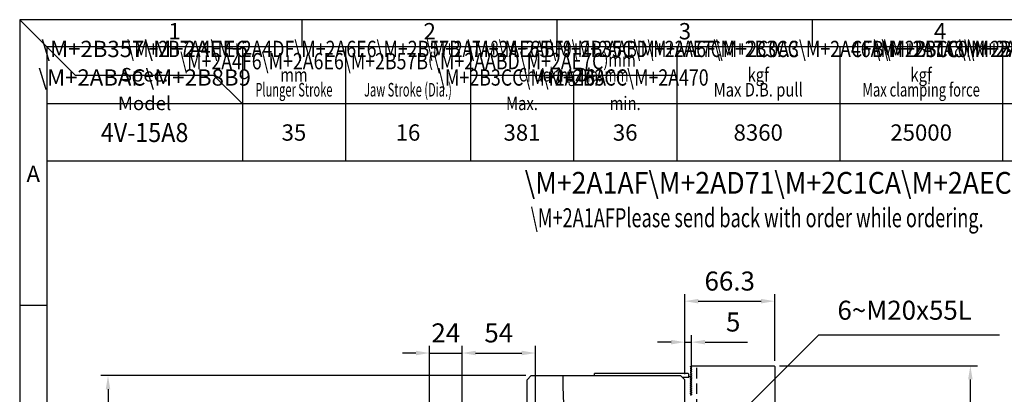
# Model space of a CAD drawing. Units: millimetres. Extents: x -25 to 1947, y -34 to 780.
# Drawn here: x -20 to 705, y 504 to 780 of the extents above; entities that cross this region are included whole.
import ezdxf
from ezdxf.enums import TextEntityAlignment as Align

# ---------------------------------------------------------------- set-up
doc = ezdxf.new("R2010")
doc.units = ezdxf.units.MM
doc.header["$LTSCALE"] = 4
doc.linetypes.add('HIDDEN', pattern=[9.525, 6.35, -3.175])
doc.layers.add('AM_5', color=1, linetype='Continuous', lineweight=25)
for name, color, linetype in [('BORDER', 7, 'Continuous'), ('DRAW', 7, 'Continuous'), ('HIDDEN', 3, 'HIDDEN')]:
    doc.layers.add(name, color=color, linetype=linetype)
doc.styles.get("Standard").update_dxf_attribs({"font": 'romans.shx', "bigfont": 'CHINESET.SHX'})
doc.dimstyles.new('AM_ISO$0', dxfattribs={"dimtxt": 3.5, "dimasz": 2.5, "dimexe": 1.3, "dimexo": 1, "dimgap": 1.5, "dimtad": 1, "dimdec": 3, "dimdsep": 46, "dimtxsty": 'Standard', "dimblk1": '_ACMFILLED15', "dimblk2": '_ACMFILLED15', "dimcen": 0, "dimclrd": 2, "dimclre": 2, "dimclrt": 1, "dimaunit": 1, "dimadec": 3, "dimazin": 2, "dimtfac": 0.65, "dimtdec": 3, "dimtix": 1, "dimtmove": 0, "dimatfit": 3, "dimfxl": 0, "dimlwd": -1, "dimlwe": -1, "dimarcsym": 0})

# ---------------------------------------------------------------- blocks, each defined once
blk = doc.blocks.new('A4H')
at = {"layer": 'BORDER', "color": 2}
for p, q in [((282, 195), (-5, 195)), ((-5, 195), (-5, 0)), ((0, 190), (-5, 195)), ((47, 190), (47, 195)), ((94, 190), (94, 195)), ((141, 190), (141, 195)), ((-5, 142.5), (0, 142.5))]:
    blk.add_line(p, q, dxfattribs=at)
at = {"layer": 'BORDER'}
for p, q in [((282, 190), (0, 190)), ((0, 190), (0, 0))]:
    blk.add_line(p, q, dxfattribs=at)
at = {"layer": 'BORDER', "color": 1, "char_height": 3, "attachment_point": 5}
for s, insert, width in [('1', (23.5, 192.5), 47), ('2', (70.5, 192.5), 47), ('3', (117.5, 192.5), 47), ('4', (164.5, 192.5), 47), ('A', (-2.5, 166.25), 5)]:
    blk.add_mtext(s, dxfattribs=dict(at, insert=insert, width=width))
blk = doc.blocks.new('*D8')
at = {"layer": 'AM_5', "color": 2}
for p, q in [((539.66, 525.43), (685.45, 525.43)), ((680.25, 370.43), (680.25, 515.43)), ((539.66, 360.43), (572.35, 360.43)), ((639.43, 360.43), (685.45, 360.43))]:
    blk.add_line(p, q, dxfattribs=at)
for points in [[(678.59, 515.43), (681.92, 515.43), (680.25, 525.43)], [(678.59, 370.43), (681.92, 370.43), (680.25, 360.43)]]:
    blk.add_solid(points, dxfattribs=at)
at = {"layer": 'Defpoints', "color": 0}
for p in [(535.66, 525.43), (680.25, 525.43), (535.66, 360.43)]:
    blk.add_point(p, dxfattribs=at)
at = {"layer": 'AM_5', "color": 1, "insert": (667.25, 442.93), "char_height": 14, "attachment_point": 5, "rotation": 90}
blk.add_mtext('165', dxfattribs=at)
blk = doc.blocks.new('_ACMFILLED15')
at = {"color": 0}
blk.add_trace([(-1, -0.132), (-1, 0.132), (0, 0)], dxfattribs=at)
blk = doc.blocks.new('*S29')
at = {"layer": 'AM_5', "color": 2, "linetype": 'Continuous'}
for p, q in [((568.36, 547.9), (518.22, 497.93)), ((701.69, 547.9), (568.36, 547.9))]:
    blk.add_line(p, q, dxfattribs=at)
blk.add_trace([(517.29, 498.86), (519.14, 497), (511.13, 490.87)], dxfattribs=at)
at = {"layer": 'AM_5', "color": 1, "insert": (582.36, 554.9), "char_height": 14, "attachment_point": 7}
blk.add_mtext('6~M20x55L', dxfattribs=at)
blk = doc.blocks.new('*D13')
at = {"layer": 'AM_5', "color": 2}
for p, q in [((469.86, 519.18), (469.86, 547.99)), ((474.86, 520.61), (474.86, 547.99)), ((459.86, 542.79), (449.86, 542.79)), ((469.86, 542.79), (474.86, 542.79)), ((484.86, 542.79), (516.2, 542.79))]:
    blk.add_line(p, q, dxfattribs=at)
for points in [[(459.86, 544.46), (459.86, 541.12), (469.86, 542.79)], [(484.86, 544.46), (484.86, 541.12), (474.86, 542.79)]]:
    blk.add_solid(points, dxfattribs=at)
at = {"layer": 'Defpoints', "color": 0}
for p in [(474.86, 542.79), (469.86, 515.18), (474.86, 516.61)]:
    blk.add_point(p, dxfattribs=at)
at = {"layer": 'AM_5', "color": 1, "insert": (505.53, 555.79), "char_height": 14, "attachment_point": 5}
blk.add_mtext('5', dxfattribs=at)
blk = doc.blocks.new('*D12')
at = {"layer": 'AM_5', "color": 2}
for p, q in [((469.86, 519.18), (469.86, 578.13)), ((536.16, 528.93), (536.16, 578.13)), ((479.86, 572.93), (526.16, 572.93))]:
    blk.add_line(p, q, dxfattribs=at)
for points in [[(479.86, 574.6), (479.86, 571.27), (469.86, 572.93)], [(526.16, 574.6), (526.16, 571.27), (536.16, 572.93)]]:
    blk.add_solid(points, dxfattribs=at)
at = {"layer": 'Defpoints', "color": 0}
for p in [(536.16, 572.93), (536.16, 524.93), (469.86, 515.18)]:
    blk.add_point(p, dxfattribs=at)
at = {"layer": 'AM_5', "color": 1, "insert": (503.01, 585.93), "char_height": 14, "attachment_point": 5}
blk.add_mtext('66.3', dxfattribs=at)
blk = doc.blocks.new('*D22')
at = {"layer": 'AM_5', "color": 2}
for p, q in [((305.86, 436.68), (305.86, 539.99)), ((359.86, 481.68), (359.86, 539.99)), ((315.86, 534.79), (349.86, 534.79))]:
    blk.add_line(p, q, dxfattribs=at)
for points in [[(315.86, 536.46), (315.86, 533.13), (305.86, 534.79)], [(349.86, 536.46), (349.86, 533.13), (359.86, 534.79)]]:
    blk.add_solid(points, dxfattribs=at)
at = {"layer": 'Defpoints', "color": 0}
for p in [(359.86, 534.79), (359.86, 477.68), (305.86, 432.68)]:
    blk.add_point(p, dxfattribs=at)
at = {"layer": 'AM_5', "color": 1, "insert": (332.86, 547.79), "char_height": 14, "attachment_point": 5}
blk.add_mtext('54', dxfattribs=at)
blk = doc.blocks.new('*D23')
at = {"layer": 'AM_5', "color": 2}
for p, q in [((281.86, 424.16), (281.86, 539.99)), ((305.86, 436.68), (305.86, 539.99)), ((271.86, 534.79), (261.86, 534.79)), ((281.86, 534.79), (305.86, 534.79)), ((315.86, 534.79), (325.86, 534.79))]:
    blk.add_line(p, q, dxfattribs=at)
for points in [[(271.86, 536.46), (271.86, 533.13), (281.86, 534.79)], [(315.86, 536.46), (315.86, 533.13), (305.86, 534.79)]]:
    blk.add_solid(points, dxfattribs=at)
at = {"layer": 'Defpoints', "color": 0}
for p in [(305.86, 534.79), (305.86, 432.68), (281.86, 420.16)]:
    blk.add_point(p, dxfattribs=at)
at = {"layer": 'AM_5', "color": 1, "insert": (293.86, 547.79), "char_height": 14, "attachment_point": 5}
blk.add_mtext('24', dxfattribs=at)
blk = doc.blocks.new('*D28')
at = {"layer": 'AM_5', "color": 2}
for p, q in [((352.86, 518.18), (39.85, 518.18)), ((45.05, 508.18), (45.05, 147.18)), ((352.86, 137.18), (39.85, 137.18))]:
    blk.add_line(p, q, dxfattribs=at)
for points in [[(43.38, 508.18), (46.71, 508.18), (45.05, 518.18)], [(43.38, 147.18), (46.71, 147.18), (45.05, 137.18)]]:
    blk.add_solid(points, dxfattribs=at)
at = {"layer": 'Defpoints', "color": 0}
for p in [(356.86, 518.18), (45.05, 137.18), (356.86, 137.18)]:
    blk.add_point(p, dxfattribs=at)
at = {"layer": 'AM_5', "color": 1, "insert": (32.05, 327.68), "char_height": 14, "attachment_point": 5, "rotation": 90}
blk.add_mtext('%%c381', dxfattribs=at)

msp = doc.modelspace()

# ---------------------------------------------------------------- linework, layer by layer
at = {"layer": 'BORDER', "color": 2}
for p, q in [((0, 760), (21, 739)), ((144, 760), (144, 676)), ((220, 760), (220, 676)), ((312, 760), (312, 676)), ((464, 760), (464, 676)), ((584, 760), (584, 676)), ((704, 760), (704, 676)), ((123, 739), (21, 739)), ((123, 739), (144, 718)), ((464, 739), (312, 739)), ((388, 739), (388, 676)), ((984, 718), (0, 718))]:
    msp.add_line(p, q, dxfattribs=at)
at = {"layer": 'BORDER'}
msp.add_line((984, 676), (0, 676), dxfattribs=at)
at = {"layer": 'DRAW'}
for p, q in [((474.1626, 524.8577), (475.1626, 525.4346)), ((474.1626, 524.8577), (474.1626, 524.5116)), ((474.1626, 524.5116), (474.1626, 524.8577)), ((474.1626, 524.5116), (475.1626, 523.9346)), ((474.1626, 523.3577), (475.1626, 523.9346)), ((474.1626, 523.3577), (474.1626, 523.0116)), ((474.1626, 523.0114), (475.1626, 522.4345)), ((474.1626, 521.8576), (475.1626, 522.4345)), ((475.1626, 525.4346), (535.6626, 525.4346)), ((536.1626, 524.9346), (535.6626, 525.4346)), ((536.1626, 524.9346), (536.1626, 360.9346)), ((356.8626, 518.1846), (353.8626, 515.1846)), ((353.8626, 477.6846), (353.8626, 515.1846)), ((356.8626, 518.1846), (466.8626, 518.1846)), ((472.3626, 519.6846), (403.3626, 519.6846)), ((403.3626, 518.1846), (403.3626, 519.6846)), ((466.8626, 518.1846), (469.8626, 515.1846)), ((467.9019, 517.1454), (472.8626, 517.1454)), ((469.8626, 383.6846), (469.8626, 515.1846)), ((472.8626, 519.1846), (472.3626, 519.6846)), ((472.8626, 517.1846), (472.8626, 519.1846)), ((473.8626, 517.1846), (472.8626, 517.1846)), ((474.1626, 521.8576), (474.1626, 521.5114)), ((474.1626, 521.5114), (475.1626, 520.9345)), ((474.1626, 520.3576), (475.1626, 520.9345)), ((474.1626, 520.3576), (474.1626, 520.0114)), ((474.1627, 520.0114), (475.1627, 519.4345)), ((474.1627, 518.8576), (475.1627, 519.4345)), ((474.1627, 518.8576), (474.1627, 518.5114)), ((474.1627, 518.5114), (474.1627, 518.8576)), ((474.1627, 518.5114), (475.1627, 517.9345)), ((474.1627, 517.3576), (475.1627, 517.9345)), ((474.1627, 517.3576), (474.1627, 517.0114)), ((474.1627, 517.0114), (474.1627, 517.3576)), ((474.1627, 517.0116), (475.1627, 516.4347)), ((474.1627, 515.8578), (475.1627, 516.4347)), ((474.1627, 515.5116), (474.1627, 515.8578)), ((474.1627, 515.5116), (475.1627, 514.9347)), ((474.1627, 514.3578), (475.1627, 514.9347)), ((474.1627, 514.3578), (474.1627, 514.0116)), ((474.1627, 514.0116), (474.1627, 514.3578)), ((474.1627, 514.0116), (475.1627, 513.4347)), ((474.1627, 512.8578), (475.1627, 513.4347)), ((474.1627, 512.5116), (474.1627, 512.8578)), ((474.1627, 512.5116), (475.1627, 511.9347)), ((474.1627, 511.3578), (475.1627, 511.9347)), ((474.1627, 511.0116), (474.1627, 511.3578)), ((474.1627, 511.0116), (475.1627, 510.4347)), ((474.1627, 509.8578), (475.1627, 510.4347)), ((474.1627, 509.5116), (474.1627, 509.8578)), ((474.1627, 509.5116), (475.1627, 508.9347)), ((474.1627, 508.3578), (475.1627, 508.9347)), ((474.1627, 508.0116), (474.1627, 508.3578)), ((474.1627, 508.0116), (475.1627, 507.4347)), ((474.1627, 506.8578), (475.1627, 507.4347)), ((474.1627, 506.5116), (474.1627, 506.8578)), ((474.1627, 506.5116), (475.1627, 505.9347)), ((474.1627, 505.3578), (475.1627, 505.9347)), ((474.1627, 505.0116), (474.1627, 505.3578)), ((474.1627, 505.0116), (475.1627, 504.4347)), ((474.1627, 503.8578), (475.1627, 504.4347))]:
    msp.add_line(p, q, dxfattribs=at)
at = {"layer": 'DRAW', "color": 3, "linetype": 'Continuous'}
for p, q in [((473.8626, 517.1846), (474.8626, 516.6073)), ((473.8626, 515.6846), (474.8626, 516.262)), ((474.8626, 515.1073), (473.8626, 515.6846)), ((474.8626, 516.6073), (474.8626, 516.262)), ((474.8626, 515.1073), (474.8626, 514.762)), ((473.8626, 514.1846), (474.8626, 514.762)), ((473.8626, 514.1846), (474.8626, 513.6073)), ((473.8626, 512.6846), (474.8626, 513.262)), ((474.8626, 512.1073), (473.8626, 512.6846)), ((473.8626, 511.1846), (474.8626, 511.762)), ((473.8626, 511.1846), (474.8626, 510.6073)), ((473.8626, 509.6846), (474.8626, 510.262)), ((474.8626, 509.1073), (473.8626, 509.6846)), ((473.8626, 508.1846), (474.8626, 508.762)), ((473.8626, 508.1846), (474.8626, 507.6073)), ((474.8626, 513.6073), (474.8626, 513.262)), ((474.8626, 512.1073), (474.8626, 511.762)), ((474.8626, 510.6073), (474.8626, 510.262)), ((474.8626, 509.1073), (474.8626, 508.762)), ((473.8626, 506.6846), (474.8626, 507.262)), ((474.8626, 506.1073), (473.8626, 506.6846)), ((473.8626, 505.1846), (474.8626, 505.762)), ((473.8626, 505.1846), (474.8626, 504.6073)), ((474.8626, 507.6073), (474.8626, 507.262)), ((474.8626, 506.1073), (474.8626, 505.762)), ((474.8626, 504.6073), (474.8626, 504.262))]:
    msp.add_line(p, q, dxfattribs=at)
at = {"layer": 'DRAW', "color": 3}
for p, q in [((474.1627, 515.8578), (474.1627, 515.5116)), ((474.1627, 512.8578), (474.1627, 512.5116)), ((474.1627, 511.3578), (474.1627, 511.0116)), ((474.1627, 509.8578), (474.1627, 509.5116)), ((474.1627, 508.3578), (474.1627, 508.0116)), ((474.1627, 506.8578), (474.1627, 506.5116)), ((474.1627, 505.3578), (474.1627, 505.0116))]:
    msp.add_line(p, q, dxfattribs=at)
msp.add_spline([(380.049, 518.1846), (387.6407, 469.9659), (419.3874, 428.9312), (439.8154, 381.3598), (469.8626, 368.1682)], degree=3, dxfattribs=at)
at = {"layer": 'HIDDEN', "ltscale": 0.3}
msp.add_line((478.8626, 390.4346), (478.8626, 525.4346), dxfattribs=at)

# ---------------------------------------------------------------- block references
at = {"layer": 'AM_5'}
msp.add_blockref('*S29', (0, 0), dxfattribs=at)
at = {"layer": 'BORDER', "lineweight": 0, "xscale": 4, "yscale": 4, "zscale": 4}
msp.add_blockref('A4H', (0, 0), dxfattribs=at)

# ---------------------------------------------------------------- texts
at = {"layer": 'BORDER', "color": 3, "attachment_point": 5}
for s, insert, char_height, width in [('\\M+2B357\\M+2AEE6 {\\H0.83333x;Spec.}', (72, 749.5), 12, 102), ('{\\W0.8;\\M+2B7A4\\M+2A4DF\\M+2A6E6\\M+2B57B \\H0.83333x;mm}', (182, 749.5), 12, 76), ('{\\W0.7;\\M+2A7A8\\M+2ABF9\\M+2AABD\\M+2AE7C \\H0.83333x;Chucking Dia. mm}', (388, 749.5), 12, 152), ('{\\W0.8;\\M+2AE65\\M+2B35C\\M+2AA6F\\M+2C0A3\\M+2ACFB\\M+2B1C0\\M+2A44F \\H0.83333x;kgf}', (524, 749.5), 12, 120), ('{\\W0.8;\\M+2B3CC\\M+2A46A\\M+2A7A8\\M+2ABF9\\M+2A44F \\H0.83333x;kgf}', (644, 749.5), 12, 120), ('{\\W0.8;\\M+2B3CC\\M+2B0AA\\M+2B06A\\M+2C2E0\\M+2BCC6 \\H0.83333x;r.p.m.}', (764, 749.5), 12, 120), ('{\\W0.8;\\M+2A4F6\\M+2A6E6\\M+2B57B\\H0.83333x;(\\H1.2x;\\M+2AABD\\M+2AE7C\\H0.83333x;)mm}', (266, 749.5), 12, 92), ('\\M+2ABAC\\M+2B8B9 {\\H0.83333x;Model}', (72, 728.5), 12, 102), ('{\\W0.8;\\M+2B3CC\\M+2A46A \\H0.83332x;Max.}', (350, 728.5), 12, 76), ('{\\W0.8;\\M+2B3CC\\M+2A470 \\H0.83333x;min.}', (426, 728.5), 12, 76), ('{\\W0.6;Plunger Stroke}', (182, 728.5), 10, 76), ('{\\W0.6;Jaw Stroke (Dia.)}', (266, 728.5), 10, 92), ('{\\W0.8;Max D.B. pull}', (524, 728.5), 10, 120), ('{\\W0.7;Max clamping force}', (644, 728.5), 10, 120)]:
    msp.add_mtext(s, dxfattribs=dict(at, insert=insert, char_height=char_height, width=width))
at = {"layer": 'BORDER', "color": 1, "insert": (352, 668), "char_height": 16, "width": 632, "attachment_point": 1}
msp.add_mtext('{\\W0.9;\\M+2A1AF\\M+2AD71\\M+2C1CA\\M+2AEC9\\M+2BDD0\\M+2B14E\\M+2B9CF\\M+2ADB1\\M+2B373\\M+2A650\\M+2AD71\\M+2B3E6\\M+2A440\\M+2A8D6\\M+2A65E\\M+2B6C7\\M+2A143  \\H0.875x;\\W0.7;\\M+2A1AFPlease send back with order while ordering.}', dxfattribs=at)
at = {"layer": 'BORDER', "color": 1, "width": 0.9}
msp.add_attdef('4V-15A8', text='', height=14, dxfattribs=at).set_placement((72, 697), align=Align.MIDDLE_CENTER)
at = {"layer": 'BORDER', "color": 1}
for tag, p in [('35', (182, 697)), ('16', (266, 697)), ('381', (350, 697)), ('36', (426, 697)), ('8360', (524, 697)), ('25000', (644, 697))]:
    msp.add_attdef(tag, text='', height=12, dxfattribs=at).set_placement(p, align=Align.MIDDLE_CENTER)

# ---------------------------------------------------------------- dimensions: what is measured, and where the dimension line sits
at = {"layer": 'AM_5'}
for base, p1, p2, override, picture, middle in [((536.1626, 572.9346), (469.8626, 515.1846), (536.1626, 524.9346), {"dimscale": 4, "dimdec": 1}, '*D12', (503.0126, 585.9346)), ((305.8626, 534.7919), (281.8627, 420.1577), (305.8626, 432.6846), {"dimscale": 4, "dimdec": 3}, '*D23', (293.8626, 547.7919)), ((359.8626, 534.7919), (305.8626, 432.6846), (359.8626, 477.6846), {"dimscale": 4}, '*D22', (332.8626, 547.7919))]:
    dim = msp.add_linear_dim(base=base, p1=p1, p2=p2, dimstyle='AM_ISO$0', override=override, dxfattribs=at)
    dim.commit()
    dim.dimension.update_dxf_attribs({"geometry": picture, "text_midpoint": middle})
dim = msp.add_linear_dim(base=(474.8626, 542.7905), p1=(469.8626, 515.1846), p2=(474.8626, 516.6073), dimstyle='AM_ISO$0', override={"dimscale": 4, "dimdec": 3}, dxfattribs=at)
dim.commit()
dim.dimension.update_dxf_attribs({"geometry": '*D13', "text_midpoint": (505.5293, 542.7905), "dimtype": 160})
dim = msp.add_linear_dim(base=(680.2549, 525.4346), p1=(535.6626, 360.4346), p2=(535.6626, 525.4346), angle=90, dimstyle='AM_ISO$0', override={"dimscale": 4, "dimdec": 3}, dxfattribs=at)
dim.commit()
dim.dimension.update_dxf_attribs({"geometry": '*D8', "text_midpoint": (667.2549, 442.9346)})
dim = msp.add_linear_dim(base=(45.0466, 137.1846), p1=(356.8626, 518.1846), p2=(356.8626, 137.1846), angle=90, text='%%c<>', dimstyle='AM_ISO$0', override={"dimscale": 4, "dimdec": 3}, dxfattribs=at)
dim.commit()
dim.dimension.update_dxf_attribs({"geometry": '*D28', "text_midpoint": (32.0466, 327.6846)})

doc.saveas('drawing.dxf')
